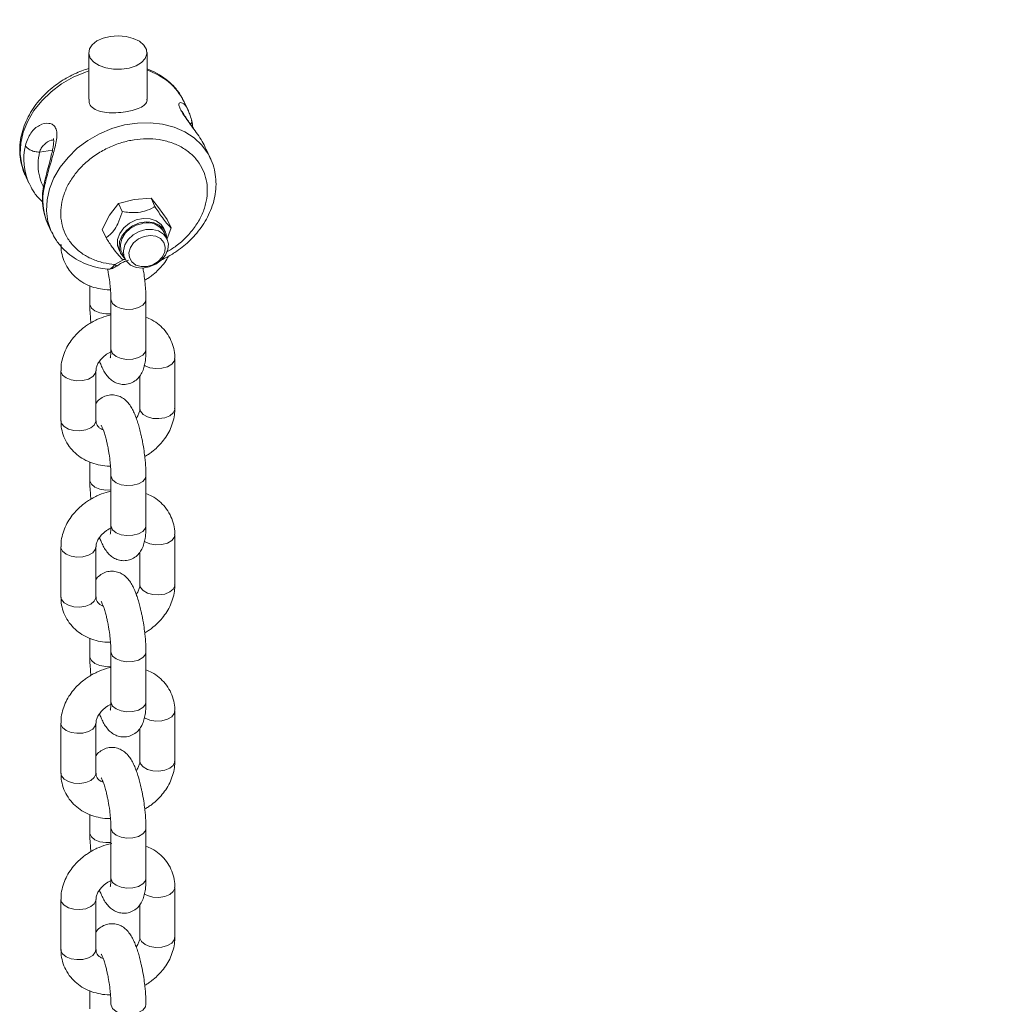
# Model space of a CAD drawing. Units: millimetres. Extents: x -10260 to 7788, y -5980 to 2661.
# Drawn here: x 4859 to 5027, y -3792 to -3623 of the extents above; entities that cross this region are included whole.
import ezdxf

# ---------------------------------------------------------------- set-up
doc = ezdxf.new("R2010")
doc.units = ezdxf.units.MM

msp = doc.modelspace()

# ---------------------------------------------------------------- linework, layer by layer
at = {"color": 7, "linetype": 'Continuous', "lineweight": 15}
for p, q in [((4871.18, -3629.01), (4871.18, -3637)), ((4881.18, -3637), (4881.18, -3629.01)), ((4888.26, -3639), (4887.54, -3637.44)), ((4892.04, -3647.15), (4891.32, -3645.59)), ((4891.87, -3646.8), (4892.04, -3647.15)), ((4860.33, -3650.07), (4860.95, -3651.41)), ((4874.77, -3656.86), (4876.28, -3654.85)), ((4876.28, -3654.85), (4878.95, -3654.17)), ((4876.94, -3656.27), (4876.28, -3654.85)), ((4878.95, -3654.17), (4881.86, -3653.99)), ((4881.86, -3653.99), (4882.52, -3655.41)), ((4881.86, -3653.99), (4883.14, -3655.56)), ((4873.49, -3659.36), (4874.77, -3656.86)), ((4883.14, -3655.56), (4884.65, -3657.64)), ((4864.21, -3658.44), (4864.83, -3659.78)), ((4884.65, -3657.64), (4885.31, -3659.06)), ((4873.49, -3659.36), (4874.15, -3660.79)), ((4884.34, -3659.75), (4884.06, -3659.15)), ((4884.61, -3660.94), (4884.11, -3659.86)), ((4885.31, -3659.06), (4884.55, -3661.06)), ((4876.35, -3662.73), (4876.63, -3663.33)), ((4876.85, -3663.23), (4877.35, -3664.3)), ((4871.37, -3668.98), (4871.37, -3672.06)), ((4875, -3671.29), (4875, -3679.87)), ((4881, -3679.87), (4881, -3671.29)), ((4885.95, -3690.03), (4885.95, -3681.45)), ((4866.42, -3683.54), (4866.42, -3692.12)), ((4872.42, -3692.12), (4872.42, -3683.54)), ((4879.95, -3684.43), (4879.95, -3690.03)), ((4871.37, -3699.19), (4871.37, -3702.27)), ((4875, -3701.51), (4875, -3710.08)), ((4881, -3710.08), (4881, -3701.51)), ((4885.95, -3720.24), (4885.95, -3711.66)), ((4866.42, -3713.76), (4866.42, -3722.33)), ((4872.42, -3722.33), (4872.42, -3713.76)), ((4879.95, -3714.64), (4879.95, -3720.24)), ((4871.37, -3729.4), (4871.37, -3732.49)), ((4875, -3731.72), (4875, -3740.29)), ((4881, -3740.29), (4881, -3731.72)), ((4885.95, -3750.45), (4885.95, -3741.88)), ((4866.42, -3743.97), (4866.42, -3752.54)), ((4872.42, -3752.54), (4872.42, -3743.97)), ((4879.95, -3744.86), (4879.95, -3750.45)), ((4871.37, -3759.61), (4871.37, -3762.7)), ((4875, -3761.93), (4875, -3770.5)), ((4881, -3770.5), (4881, -3761.93)), ((4885.95, -3780.66), (4885.95, -3772.09)), ((4866.42, -3774.18), (4866.42, -3782.75)), ((4872.42, -3782.75), (4872.42, -3774.18)), ((4879.95, -3775.07), (4879.95, -3780.66)), ((4871.37, -3789.82), (4871.37, -3792.91))]:
    msp.add_line(p, q, dxfattribs=at)
at = {"color": 8, "linetype": 'Continuous', "lineweight": 15}
for p, q in [((4862.75, -3646.08), (4864.98, -3645.73)), ((4863.6, -3651.97), (4863.54, -3651.55)), ((4875.68, -3665.33), (4877.19, -3664.48)), ((4866.53, -3692.57), (4866.42, -3692.12)), ((4866.53, -3722.78), (4866.42, -3722.33)), ((4866.53, -3752.99), (4866.42, -3752.54))]:
    msp.add_line(p, q, dxfattribs=at)
at = {"color": 7, "linetype": 'Continuous', "lineweight": 15, "flags": 128}
for points in [[(4874.89, -3626.23), (4876.24, -3626.13), (4877.59, -3626.24), (4878.83, -3626.57), (4879.88, -3627.07), (4880.65, -3627.72), (4881.09, -3628.46), (4881.17, -3629.24), (4880.88, -3630.01), (4880.24, -3630.71), (4879.3, -3631.27), (4878.12, -3631.67), (4876.81, -3631.88), (4875.45, -3631.87), (4874.14, -3631.65), (4872.99, -3631.23), (4872.07, -3630.65), (4871.45, -3629.95), (4871.19, -3629.18), (4871.3, -3628.39), (4871.77, -3627.66), (4872.57, -3627.02), (4873.64, -3626.53), (4874.89, -3626.23)], [(4876.35, -3662.73), (4876.14, -3662.08), (4876.14, -3661.05), (4876.5, -3660), (4877.19, -3659.04), (4878.15, -3658.25), (4879.29, -3657.7), (4880.51, -3657.43), (4881.7, -3657.48), (4882.76, -3657.83), (4883.59, -3658.46), (4884.06, -3659.15)], [(4877.37, -3664.29), (4877.27, -3664.2), (4876.66, -3663.4), (4876.39, -3662.43), (4876.48, -3661.39), (4876.93, -3660.36), (4877.69, -3659.43), (4878.7, -3658.69), (4879.87, -3658.21), (4881.09, -3658.02), (4882.26, -3658.14), (4883.27, -3658.57), (4884.04, -3659.26), (4884.48, -3660.15), (4884.59, -3660.89)], [(4876.85, -3663.23), (4876.71, -3662.85), (4876.63, -3661.89), (4876.88, -3660.91), (4877.46, -3659.97), (4878.3, -3659.18), (4879.34, -3658.6), (4880.48, -3658.28)], [(4880.98, -3659.35), (4882.12, -3659.32), (4883.16, -3659.58), (4884, -3660.12), (4884.58, -3660.87), (4884.83, -3661.78), (4884.75, -3662.76), (4884.33, -3663.74), (4883.61, -3664.61), (4882.66, -3665.3), (4881.56, -3665.76), (4880.41, -3665.94), (4879.31, -3665.82), (4878.35, -3665.42), (4877.64, -3664.77), (4877.21, -3663.93), (4877.13, -3662.97), (4877.39, -3661.98), (4877.96, -3661.05), (4878.81, -3660.26), (4879.84, -3659.68), (4880.98, -3659.35)], [(4881.18, -3665.69), (4880.17, -3665.7), (4879.26, -3665.43), (4878.57, -3664.9), (4878.15, -3664.16), (4878.07, -3663.31), (4878.32, -3662.43), (4878.88, -3661.62), (4879.69, -3660.96), (4880.67, -3660.52), (4881.69, -3660.36), (4882.67, -3660.5), (4883.48, -3660.9), (4884.04, -3661.54), (4884.29, -3662.35), (4884.21, -3663.23), (4883.79, -3664.09), (4883.1, -3664.83), (4882.19, -3665.39), (4881.18, -3665.69)], [(4866.42, -3661.91), (4866.43, -3662.06), (4866.53, -3662.36)]]:
    msp.add_lwpolyline(points, dxfattribs=at)
at = {"color": 8, "linetype": 'Continuous', "lineweight": 15, "flags": 128}
for points in [[(4871.18, -3632.16), (4870.64, -3632.34), (4868.53, -3633.23), (4866.54, -3634.37), (4864.73, -3635.72), (4863.13, -3637.26), (4861.79, -3638.96), (4860.73, -3640.76), (4859.97, -3642.64), (4859.55, -3644.54), (4859.45, -3646.43), (4859.7, -3648.25), (4860.28, -3649.96), (4860.33, -3650.07)], [(4864.83, -3659.78), (4864.78, -3659.67), (4864.2, -3657.95), (4863.96, -3656.13), (4864.05, -3654.25), (4864.48, -3652.34), (4865.23, -3650.47), (4866.29, -3648.66), (4867.64, -3646.97), (4869.23, -3645.42), (4871.05, -3644.07), (4873.03, -3642.93), (4875.14, -3642.04), (4877.33, -3641.42), (4879.54, -3641.08), (4881.73, -3641.03), (4883.84, -3641.26), (4885.83, -3641.78), (4887.64, -3642.58), (4889.24, -3643.63), (4890.58, -3644.9), (4891.64, -3646.38), (4891.87, -3646.8)], [(4875, -3673.76), (4874.11, -3673.79), (4873.11, -3673.63), (4872.25, -3673.29), (4871.65, -3672.79), (4871.38, -3672.21), (4871.37, -3672.07)], [(4881, -3671.28), (4880.89, -3671.74), (4880.45, -3672.29), (4879.72, -3672.71), (4878.77, -3672.97), (4877.74, -3673.02), (4876.73, -3672.86), (4875.88, -3672.52), (4875.28, -3672.03), (4875.01, -3671.45), (4875, -3671.29)], [(4878.77, -3681.54), (4877.74, -3681.59), (4876.73, -3681.44), (4875.88, -3681.09), (4875.28, -3680.6), (4875.01, -3680.02), (4875, -3679.87)], [(4881, -3679.87), (4880.89, -3680.32), (4880.45, -3680.86), (4879.72, -3681.29), (4878.77, -3681.54)], [(4885.95, -3681.45), (4885.84, -3681.9), (4885.4, -3682.44), (4884.67, -3682.87), (4883.72, -3683.12), (4882.68, -3683.18), (4881.68, -3683.02), (4880.83, -3682.68), (4880.7, -3682.6)], [(4870.2, -3685.22), (4869.16, -3685.27), (4868.16, -3685.11), (4867.3, -3684.77), (4866.7, -3684.28), (4866.43, -3683.69), (4866.42, -3683.54)], [(4872.42, -3683.53), (4872.32, -3683.99), (4871.88, -3684.54), (4871.14, -3684.96), (4870.2, -3685.22)], [(4885.95, -3690.03), (4885.94, -3690.18), (4885.67, -3690.76), (4885.07, -3691.25), (4884.21, -3691.6), (4883.21, -3691.75), (4882.17, -3691.7), (4881.23, -3691.44), (4880.49, -3691.02), (4880.05, -3690.47), (4879.95, -3690.03)], [(4872.42, -3692.12), (4872.41, -3692.27), (4872.14, -3692.85), (4871.54, -3693.34), (4870.69, -3693.69), (4869.68, -3693.84), (4868.65, -3693.79), (4867.7, -3693.54), (4866.97, -3693.11), (4866.53, -3692.57)], [(4875, -3703.97), (4874.11, -3704), (4873.11, -3703.84), (4872.25, -3703.5), (4871.65, -3703.01), (4871.38, -3702.42), (4871.37, -3702.29)], [(4881, -3701.49), (4880.89, -3701.96), (4880.45, -3702.5), (4879.72, -3702.93), (4878.77, -3703.18), (4877.74, -3703.23), (4876.73, -3703.08), (4875.88, -3702.73), (4875.28, -3702.24), (4875.01, -3701.66), (4875, -3701.5)], [(4878.77, -3711.75), (4877.74, -3711.81), (4876.73, -3711.65), (4875.88, -3711.31), (4875.28, -3710.81), (4875.01, -3710.23), (4875, -3710.08)], [(4881, -3710.08), (4880.89, -3710.53), (4880.45, -3711.07), (4879.72, -3711.5), (4878.77, -3711.75)], [(4885.95, -3711.67), (4885.84, -3712.11), (4885.4, -3712.66), (4884.67, -3713.08), (4883.72, -3713.34), (4882.68, -3713.39), (4881.68, -3713.23), (4880.83, -3712.89), (4880.7, -3712.81)], [(4870.2, -3715.43), (4869.16, -3715.48), (4868.16, -3715.33), (4867.3, -3714.98), (4866.7, -3714.49), (4866.43, -3713.91), (4866.42, -3713.75)], [(4872.42, -3713.74), (4872.32, -3714.2), (4871.88, -3714.75), (4871.14, -3715.17), (4870.2, -3715.43)], [(4885.95, -3720.24), (4885.94, -3720.39), (4885.67, -3720.97), (4885.07, -3721.46), (4884.21, -3721.81), (4883.21, -3721.96), (4882.17, -3721.91), (4881.23, -3721.66), (4880.49, -3721.23), (4880.05, -3720.69), (4879.95, -3720.24)], [(4872.42, -3722.33), (4872.41, -3722.48), (4872.14, -3723.06), (4871.54, -3723.55), (4870.69, -3723.9), (4869.68, -3724.05), (4868.65, -3724), (4867.7, -3723.75), (4866.97, -3723.32), (4866.53, -3722.78)], [(4871.37, -3732.5), (4871.38, -3732.64), (4871.65, -3733.22), (4872.25, -3733.71), (4873.11, -3734.06), (4874.11, -3734.21), (4875, -3734.18)], [(4875, -3731.71), (4875.01, -3731.87), (4875.28, -3732.45), (4875.88, -3732.94), (4876.73, -3733.29), (4877.74, -3733.44), (4878.77, -3733.39)], [(4878.77, -3733.39), (4879.72, -3733.14), (4880.45, -3732.71), (4880.89, -3732.17), (4881, -3731.71)], [(4875, -3740.29), (4875.01, -3740.44), (4875.28, -3741.02), (4875.88, -3741.52), (4876.73, -3741.86), (4877.74, -3742.02), (4878.77, -3741.97), (4879.72, -3741.71), (4880.45, -3741.29), (4880.89, -3740.74), (4881, -3740.29)], [(4885.95, -3741.88), (4885.84, -3742.32), (4885.4, -3742.87), (4884.67, -3743.29), (4883.72, -3743.55), (4882.68, -3743.6), (4881.68, -3743.45), (4880.83, -3743.1), (4880.7, -3743.02)], [(4870.2, -3745.64), (4869.16, -3745.69), (4868.16, -3745.54), (4867.3, -3745.19), (4866.7, -3744.7), (4866.43, -3744.12), (4866.42, -3743.97)], [(4872.42, -3743.96), (4872.32, -3744.42), (4871.88, -3744.96), (4871.14, -3745.39), (4870.2, -3745.64)], [(4885.95, -3750.45), (4885.94, -3750.6), (4885.67, -3751.18), (4885.07, -3751.67), (4884.21, -3752.02), (4883.21, -3752.17), (4882.17, -3752.12), (4881.23, -3751.87), (4880.49, -3751.44), (4880.05, -3750.9), (4879.95, -3750.45)], [(4872.42, -3752.54), (4872.41, -3752.69), (4872.14, -3753.27), (4871.54, -3753.77), (4870.69, -3754.11), (4869.68, -3754.27), (4868.65, -3754.21), (4867.7, -3753.96), (4866.97, -3753.53), (4866.53, -3752.99)], [(4871.37, -3762.71), (4871.38, -3762.85), (4871.65, -3763.43), (4872.25, -3763.92), (4873.11, -3764.27), (4874.11, -3764.42), (4875, -3764.39)], [(4875, -3761.92), (4875.01, -3762.08), (4875.28, -3762.66), (4875.88, -3763.16), (4876.73, -3763.5), (4877.74, -3763.66), (4878.77, -3763.6)], [(4878.77, -3763.6), (4879.72, -3763.35), (4880.45, -3762.92), (4880.89, -3762.38), (4881, -3761.92)], [(4875, -3770.5), (4875.01, -3770.66), (4875.28, -3771.24), (4875.88, -3771.73), (4876.73, -3772.07), (4877.74, -3772.23), (4878.77, -3772.18), (4879.72, -3771.92), (4880.45, -3771.5), (4880.89, -3770.95), (4881, -3770.5)], [(4880.73, -3773.25), (4881.23, -3773.51), (4882.17, -3773.76), (4883.21, -3773.81), (4884.21, -3773.66), (4885.07, -3773.31), (4885.67, -3772.82), (4885.94, -3772.24), (4885.95, -3772.09)], [(4866.42, -3774.18), (4866.53, -3774.63), (4866.97, -3775.17), (4867.7, -3775.6), (4868.65, -3775.85), (4869.68, -3775.9), (4870.69, -3775.75), (4871.54, -3775.4), (4872.14, -3774.91), (4872.41, -3774.33), (4872.42, -3774.17)], [(4879.95, -3780.66), (4879.96, -3780.81), (4880.23, -3781.39), (4880.83, -3781.89), (4881.68, -3782.23), (4882.68, -3782.39), (4883.72, -3782.33), (4884.67, -3782.08), (4885.4, -3781.65), (4885.84, -3781.11), (4885.95, -3780.66)], [(4866.42, -3782.75), (4866.43, -3782.9), (4866.7, -3783.49), (4867.3, -3783.98), (4868.16, -3784.32), (4869.16, -3784.48), (4870.2, -3784.43)], [(4870.2, -3784.43), (4871.14, -3784.17), (4871.88, -3783.75), (4872.32, -3783.2), (4872.42, -3782.75)], [(4881, -3792.13), (4880.89, -3792.59), (4880.45, -3793.14), (4879.72, -3793.56), (4878.77, -3793.82), (4877.74, -3793.87), (4876.73, -3793.71), (4875.88, -3793.37), (4875.28, -3792.87), (4875.01, -3792.29), (4875, -3792.13)]]:
    msp.add_lwpolyline(points, dxfattribs=at)
at = {"color": 8, "linetype": 'Continuous', "lineweight": 15}
for centre, radius, start, end in [((4878.06, -3642.14), 10.57, 26.3471, 72.8274), ((4870.05, -3647.29), 9.99, 166.4194, 204.3956), ((4873.31, -3654.31), 9.99, 166.4194, 204.3963)]:
    msp.add_arc(centre, radius, start, end, dxfattribs=at)
at = {"color": 7, "linetype": 'Continuous', "lineweight": 15}
msp.add_arc((4881.29, -3661.37), 3.2, 28.2049, 104.6713, dxfattribs=at)
for points, knots in [([(4887.74, -3544.02), (4892.43, -3543.3), (4906.07, -3541.21), (4928.67, -3537.94), (4955.52, -3534.31), (4982.36, -3530.93), (5009.19, -3527.81), (5036, -3524.95), (5062.79, -3522.35), (5089.56, -3520.01), (5116.3, -3517.93), (5143.01, -3516.1), (5169.68, -3514.54), (5196.32, -3513.24), (5222.92, -3512.2), (5249.47, -3511.42), (5275.97, -3510.9), (5302.43, -3510.64), (5328.82, -3510.64), (5355.16, -3510.9), (5381.44, -3511.42), (5407.66, -3512.2), (5433.81, -3513.24), (5459.88, -3514.54), (5485.88, -3516.11), (5511.8, -3517.93), (5537.64, -3520.01), (5563.4, -3522.35), (5589.07, -3524.95), (5614.65, -3527.81), (5640.13, -3530.92), (5665.51, -3534.3), (5690.8, -3537.93), (5715.97, -3541.81), (5741.05, -3545.96), (5766.01, -3550.36), (5790.85, -3555.01), (5815.58, -3559.92), (5840.19, -3565.08), (5864.68, -3570.5), (5889.04, -3576.17), (5913.27, -3582.09), (5937.37, -3588.26), (5961.33, -3594.68), (5985.15, -3601.35), (6008.83, -3608.27), (6032.37, -3615.44), (6055.76, -3622.85), (6079, -3630.51), (6102.08, -3638.41), (6125.01, -3646.56), (6147.78, -3654.95), (6170.38, -3663.58), (6192.82, -3672.45), (6215.1, -3681.56), (6237.2, -3690.91), (6259.12, -3700.5), (6280.88, -3710.32), (6302.45, -3720.38), (6323.84, -3730.67), (6345.04, -3741.19), (6366.06, -3751.94), (6386.88, -3762.93), (6403.85, -3772.12), (6413.83, -3777.71), (6417, -3779.48)], [0, 0, 0, 0, 0.0084461, 0.0245686, 0.0406911, 0.0568136, 0.0729361, 0.0890586, 0.1051812, 0.1213038, 0.1374263, 0.153549, 0.1696717, 0.1857945, 0.2019173, 0.2180403, 0.2341633, 0.2502865, 0.2664098, 0.2825332, 0.2986568, 0.3147806, 0.3309045, 0.3470287, 0.3631531, 0.3792777, 0.3954026, 0.4115278, 0.4276534, 0.4437792, 0.4599055, 0.4760321, 0.4921591, 0.5082866, 0.5244145, 0.540543, 0.5566719, 0.5728014, 0.5889315, 0.6050623, 0.6211937, 0.6373258, 0.6534586, 0.6695922, 0.6857266, 0.7018618, 0.7179979, 0.7341349, 0.7502728, 0.7664118, 0.7825519, 0.7986929, 0.8148351, 0.8309784, 0.847123, 0.8632689, 0.879416, 0.8955644, 0.9117142, 0.9278653, 0.944018, 0.9601721, 0.9763278, 0.9924851, 1, 1, 1, 1]), ([(4871.18, -3631.73), (4870.79, -3631.86), (4869.97, -3632.12), (4869.18, -3632.47), (4868.77, -3632.65)], [0, 0, 0, 0, 0.488243, 1, 1, 1, 1]), ([(4887.62, -3637.64), (4887.38, -3637.14), (4886.86, -3636.09), (4885.76, -3634.73), (4884.44, -3633.53), (4882.94, -3632.58), (4881.84, -3632.02), (4881.22, -3631.83), (4881.18, -3631.82)], [0, 0, 0, 0, 0.190432, 0.402457, 0.597364, 0.792853, 0.988481, 1, 1, 1, 1]), ([(4868.77, -3632.65), (4868.12, -3632.98), (4867.19, -3633.44), (4865.91, -3634.29), (4864.87, -3635.07), (4863.72, -3636.1), (4862.63, -3637.27), (4861.64, -3638.59), (4860.79, -3640.02), (4860.11, -3641.55), (4859.63, -3643.16), (4859.37, -3644.81), (4859.36, -3646.49), (4859.62, -3648.16), (4860.03, -3649.53), (4860.46, -3650.28), (4860.6, -3650.53)], [0, 0, 0, 0, 0.092413, 0.130356, 0.193126, 0.258173, 0.327806, 0.400321, 0.475069, 0.551608, 0.629658, 0.709131, 0.790079, 0.872762, 0.957597, 1, 1, 1, 1]), ([(4881.14, -3637.01), (4881.16, -3637.06), (4881.24, -3637.41), (4880.86, -3637.92), (4880.02, -3638.51), (4878.79, -3638.91), (4877.37, -3639.19), (4875.85, -3639.34), (4874.24, -3639.33), (4872.81, -3639.06), (4871.75, -3638.48), (4871.21, -3637.74), (4871.24, -3637.19), (4871.25, -3637)], [0, 0, 0, 0, 0.020288, 0.123393, 0.230177, 0.339687, 0.417147, 0.520575, 0.623883, 0.730433, 0.839993, 0.945814, 1, 1, 1, 1]), ([(4891.28, -3645.61), (4891.22, -3645.45), (4890.87, -3644.5), (4889.64, -3642.7), (4888.23, -3640.81), (4887.29, -3639.47), (4886.81, -3638.63), (4886.59, -3638), (4886.7, -3637.51), (4887.26, -3637.59), (4887.91, -3638.12), (4888.18, -3638.89), (4888.22, -3639.02)], [0, 0, 0, 0, 0.032581, 0.19554, 0.351822, 0.427568, 0.500045, 0.573319, 0.648323, 0.804073, 0.967122, 1, 1, 1, 1]), ([(4889.28, -3642.23), (4889.27, -3642.22), (4888.91, -3641.64), (4888.31, -3640.86), (4887.7, -3639.96), (4887.4, -3639.47), (4887.24, -3639.17), (4887.18, -3639.01), (4887.19, -3639.04), (4887.19, -3639.04)], [0, 0, 0, 0, 0.007735, 0.401309, 0.570653, 0.719973, 0.852726, 0.972781, 1, 1, 1, 1]), ([(4888.84, -3640.84), (4888.76, -3640.47), (4888.6, -3639.81), (4888.37, -3639.28), (4888.26, -3639.05)], [0, 0, 0, 0, 0.557503, 1, 1, 1, 1]), ([(4860.34, -3644.94), (4860.6, -3644.17), (4861.13, -3642.65), (4862.71, -3641.35), (4864.14, -3641), (4865.08, -3641.34), (4865.57, -3641.92), (4865.77, -3642.81), (4865.67, -3644.31), (4865.1, -3646.51), (4864.24, -3649.34), (4863.81, -3651.09), (4863.6, -3651.97)], [0, 0, 0, 0, 0.131557, 0.260195, 0.383339, 0.442295, 0.500186, 0.558103, 0.61725, 0.739988, 0.86835, 1, 1, 1, 1]), ([(4889, -3641.83), (4888.97, -3641.45), (4888.93, -3641.02), (4888.79, -3640.61), (4888.78, -3640.55)], [0, 0, 0, 0, 0.867689, 1, 1, 1, 1]), ([(4860.34, -3644.94), (4860.43, -3645.09), (4860.62, -3645.38), (4861.23, -3645.75), (4861.98, -3646.02), (4862.49, -3646.06), (4862.75, -3646.08)], [0, 0, 0, 0, 0.249988, 0.499991, 0.749998, 1, 1, 1, 1]), ([(4865.16, -3643.75), (4865.15, -3643.75), (4865.14, -3643.74), (4865.16, -3643.78), (4865.17, -3643.89), (4865.19, -3644.12), (4865.18, -3644.49), (4865.11, -3645.08), (4864.95, -3645.91), (4864.69, -3647.01), (4864.33, -3648.36), (4863.91, -3649.96), (4863.67, -3651), (4863.54, -3651.55)], [0, 0, 0, 0, 0.0173997, 0.058539, 0.0907611, 0.1305679, 0.1871917, 0.2637367, 0.3624996, 0.4856551, 0.6332318, 0.8051882, 1, 1, 1, 1]), ([(4883.6, -3664.58), (4884.25, -3664.25), (4885.18, -3663.78), (4886.46, -3662.94), (4887.5, -3662.15), (4888.65, -3661.12), (4889.74, -3659.95), (4890.73, -3658.63), (4891.58, -3657.2), (4892.26, -3655.67), (4892.74, -3654.07), (4893, -3652.41), (4893.01, -3650.73), (4892.74, -3649.06), (4892.35, -3647.72), (4891.95, -3647), (4891.82, -3646.79)], [0, 0, 0, 0, 0.092918, 0.131064, 0.194168, 0.259574, 0.329583, 0.402482, 0.477643, 0.554585, 0.633058, 0.71296, 0.794356, 0.877475, 0.962779, 1, 1, 1, 1]), ([(4860.97, -3651.41), (4861.19, -3651.84), (4861.67, -3652.82), (4862.48, -3653.88), (4863.12, -3654.43), (4863.29, -3654.57)], [0, 0, 0, 0, 0.366746, 0.836634, 1, 1, 1, 1]), ([(4863.54, -3651.55), (4863.44, -3652.09), (4863.24, -3653.19), (4863.24, -3654.86), (4863.51, -3656.53), (4863.9, -3657.85), (4864.3, -3658.56), (4864.41, -3658.77)], [0, 0, 0, 0, 0.214843, 0.438831, 0.667618, 0.902363, 1, 1, 1, 1]), ([(4876.94, -3656.27), (4877.73, -3656.37), (4879.02, -3656.53), (4880.94, -3656.2), (4881.93, -3655.75), (4882.45, -3655.45), (4882.52, -3655.41)], [0, 0, 0, 0, 0.3891994, 0.6371967, 0.9544901, 1, 1, 1, 1]), ([(4882.52, -3655.41), (4882.96, -3656.07), (4883.68, -3657.15), (4884.64, -3658.38), (4885.07, -3658.84), (4885.28, -3659.04), (4885.31, -3659.06)], [0, 0, 0, 0, 0.3892156, 0.6372121, 0.9544942, 1, 1, 1, 1]), ([(4874.15, -3660.79), (4874.6, -3660.43), (4875.32, -3659.85), (4876.27, -3658.26), (4876.7, -3657.07), (4876.92, -3656.36), (4876.94, -3656.27)], [0, 0, 0, 0, 0.389214, 0.637201, 0.954494, 1, 1, 1, 1]), ([(4864.85, -3659.77), (4865.07, -3660.2), (4865.55, -3661.19), (4866.61, -3662.5), (4867.94, -3663.69), (4869.42, -3664.66), (4871.06, -3665.4), (4872.73, -3665.92), (4873.89, -3666.07), (4874.42, -3666.14)], [0, 0, 0, 0, 0.1248547, 0.2848264, 0.4318559, 0.5793376, 0.7269403, 0.8740468, 1, 1, 1, 1]), ([(4866.46, -3661.9), (4866.45, -3662.12), (4866.43, -3662.82), (4866.67, -3664), (4867.21, -3665.39), (4868.04, -3666.64), (4869.1, -3667.71), (4870.33, -3668.55), (4871.7, -3669.18), (4873.18, -3669.54), (4874.27, -3669.69), (4874.85, -3669.66), (4874.92, -3669.66)], [0, 0, 0, 0, 0.051635, 0.165451, 0.282904, 0.405501, 0.52103, 0.637453, 0.75443, 0.870783, 0.983917, 1, 1, 1, 1]), ([(4876.94, -3664.44), (4876.69, -3664.19), (4876.28, -3663.79), (4875.3, -3662.49), (4874.61, -3661.47), (4874.2, -3660.86), (4874.15, -3660.79)], [0, 0, 0, 0, 0.389206, 0.637195, 0.954499, 1, 1, 1, 1]), ([(4880.79, -3668.01), (4881, -3667.9), (4881.43, -3667.67), (4882.15, -3667.13), (4882.97, -3666.44), (4883.82, -3665.5), (4884.47, -3664.65), (4884.76, -3664.08), (4884.85, -3663.9)], [0, 0, 0, 0, 0.119307, 0.244287, 0.451372, 0.665321, 0.894008, 1, 1, 1, 1]), ([(4874.39, -3666.15), (4874.53, -3666.15), (4874.8, -3666.16), (4875.23, -3666.02), (4875.64, -3665.82), (4875.89, -3665.66), (4876, -3665.58)], [0, 0, 0, 0, 0.2894128, 0.5514419, 0.7863986, 1, 1, 1, 1]), ([(4876.01, -3665.59), (4876.22, -3665.44), (4876.57, -3665.2), (4877.24, -3664.85), (4877.71, -3664.71), (4878, -3664.61)], [0, 0, 0, 0, 0.337579, 0.581197, 1, 1, 1, 1]), ([(4877.37, -3664.49), (4877.32, -3664.49), (4877.17, -3664.48), (4877.03, -3664.46), (4876.94, -3664.44)], [0, 0, 0, 0, 0.370196, 1, 1, 1, 1]), ([(4874.41, -3666.15), (4874.47, -3666.42), (4874.57, -3666.9), (4874.65, -3667.4), (4874.68, -3667.62)], [0, 0, 0, 0, 0.560044, 1, 1, 1, 1]), ([(4880.99, -3671.28), (4880.99, -3671.17), (4881, -3670.73), (4880.96, -3669.95), (4880.89, -3668.99), (4880.78, -3667.93), (4880.65, -3666.88), (4880.52, -3666.17), (4880.47, -3665.9)], [0, 0, 0, 0, 0.071081, 0.282905, 0.443599, 0.612257, 0.854543, 1, 1, 1, 1]), ([(4874.68, -3667.62), (4874.75, -3668.08), (4874.84, -3668.71), (4874.92, -3669.61), (4874.97, -3670.3), (4875, -3670.91), (4874.99, -3671.2), (4874.99, -3671.28)], [0, 0, 0, 0, 0.343775, 0.479806, 0.699512, 0.916168, 1, 1, 1, 1]), ([(4871.38, -3672.07), (4871.38, -3672.19), (4871.37, -3672.63), (4871.41, -3673.4), (4871.48, -3674.37), (4871.53, -3674.99), (4871.58, -3675.33), (4871.58, -3675.34)], [0, 0, 0, 0, 0.114284, 0.455322, 0.71399, 0.985485, 1, 1, 1, 1]), ([(4875, -3673.96), (4874.72, -3674.03), (4873.89, -3674.22), (4873.11, -3674.55), (4872.6, -3674.77)], [0, 0, 0, 0, 0.342237, 1, 1, 1, 1]), ([(4872.6, -3674.77), (4872.04, -3675.06), (4871.26, -3675.46), (4870.22, -3676.22), (4869.4, -3676.92), (4868.54, -3677.86), (4867.77, -3678.92), (4867.13, -3680.12), (4866.68, -3681.42), (4866.43, -3682.58), (4866.45, -3683.29), (4866.46, -3683.54)], [0, 0, 0, 0, 0.1603444, 0.2240694, 0.329675, 0.4387981, 0.5554213, 0.6767776, 0.8018561, 0.9299801, 1, 1, 1, 1]), ([(4885.91, -3681.45), (4885.92, -3681.24), (4885.94, -3680.53), (4885.7, -3679.36), (4885.16, -3677.97), (4884.33, -3676.71), (4883.27, -3675.65), (4882.16, -3674.86), (4881.34, -3674.53), (4881, -3674.38)], [0, 0, 0, 0, 0.071335, 0.22841, 0.39053, 0.559728, 0.719151, 0.879826, 1, 1, 1, 1]), ([(4872.44, -3683.53), (4872.44, -3683.47), (4872.42, -3683.25), (4872.54, -3682.78), (4872.83, -3682.16), (4873.26, -3681.58), (4873.74, -3681.1), (4874.33, -3680.63), (4874.82, -3680.37), (4875.12, -3680.21)], [0, 0, 0, 0, 0.079841, 0.255005, 0.419373, 0.583724, 0.703404, 0.818435, 1, 1, 1, 1]), ([(4873.04, -3681.91), (4873.13, -3682.14), (4873.33, -3682.67), (4873.68, -3683.42), (4874.13, -3684.17), (4874.69, -3684.84), (4875.4, -3685.41), (4876.23, -3685.79), (4877.19, -3685.94), (4878.2, -3685.79), (4879.12, -3685.34), (4879.85, -3684.66), (4880.36, -3683.84), (4880.67, -3682.99), (4880.88, -3681.98), (4880.99, -3680.97), (4880.99, -3680.17), (4880.99, -3679.86)], [0, 0, 0, 0, 0.052472, 0.120489, 0.192542, 0.264044, 0.322841, 0.380076, 0.439257, 0.500858, 0.565656, 0.626742, 0.691099, 0.768997, 0.841364, 0.938261, 1, 1, 1, 1]), ([(4874.99, -3679.86), (4874.99, -3680), (4874.99, -3680.35), (4874.96, -3680.79), (4874.92, -3681.15), (4874.88, -3681.33), (4874.89, -3681.32), (4874.89, -3681.31)], [0, 0, 0, 0, 0.169401, 0.434316, 0.681884, 0.907445, 1, 1, 1, 1]), ([(4880.99, -3701.5), (4880.99, -3701.38), (4881, -3700.94), (4880.96, -3700.16), (4880.89, -3699.2), (4880.79, -3698.14), (4880.61, -3696.83), (4880.39, -3695.61), (4880.16, -3694.54), (4879.96, -3693.68), (4879.69, -3692.72), (4879.39, -3691.81), (4879.06, -3690.95), (4878.69, -3690.15), (4878.24, -3689.4), (4877.68, -3688.72), (4876.97, -3688.16), (4876.14, -3687.78), (4875.18, -3687.63), (4874.16, -3687.78), (4873.26, -3688.23), (4872.67, -3688.74), (4872.47, -3689.06), (4872.42, -3689.14)], [0, 0, 0, 0, 0.018205, 0.072499, 0.11368, 0.156902, 0.218992, 0.293616, 0.323166, 0.371598, 0.420467, 0.471846, 0.524585, 0.579072, 0.63679, 0.694066, 0.741165, 0.787012, 0.834416, 0.883767, 0.935672, 0.984604, 1, 1, 1, 1]), ([(4879.93, -3690.04), (4879.93, -3690.1), (4879.95, -3690.32), (4879.82, -3690.79), (4879.61, -3691.29), (4879.39, -3691.58), (4879.33, -3691.66)], [0, 0, 0, 0, 0.164483, 0.526626, 0.866447, 1, 1, 1, 1]), ([(4880.79, -3698.23), (4881, -3698.11), (4881.43, -3697.89), (4882.15, -3697.35), (4882.97, -3696.65), (4883.83, -3695.71), (4884.6, -3694.65), (4885.24, -3693.45), (4885.69, -3692.15), (4885.93, -3690.99), (4885.92, -3690.28), (4885.91, -3690.03)], [0, 0, 0, 0, 0.0675748, 0.1383403, 0.2556157, 0.3767935, 0.5063018, 0.6410669, 0.7799643, 0.922244, 1, 1, 1, 1]), ([(4866.46, -3692.11), (4866.45, -3692.33), (4866.43, -3693.04), (4866.67, -3694.21), (4867.21, -3695.6), (4868.04, -3696.85), (4869.1, -3697.92), (4870.33, -3698.76), (4871.7, -3699.39), (4873.18, -3699.75), (4874.27, -3699.9), (4874.85, -3699.87), (4874.92, -3699.87)], [0, 0, 0, 0, 0.051685, 0.165494, 0.282941, 0.405531, 0.521054, 0.63747, 0.75444, 0.870786, 0.983917, 1, 1, 1, 1]), ([(4873.67, -3693.66), (4873.54, -3693.61), (4873.23, -3693.49), (4872.88, -3693.22), (4872.59, -3692.86), (4872.43, -3692.53), (4872.44, -3692.21), (4872.44, -3692.11)], [0, 0, 0, 0, 0.129164, 0.330736, 0.563089, 0.865278, 1, 1, 1, 1]), ([(4873.34, -3692.9), (4873.33, -3692.9), (4873.32, -3692.88), (4873.44, -3693.08), (4873.6, -3693.46), (4873.82, -3694.07), (4874.05, -3694.8), (4874.25, -3695.59), (4874.42, -3696.36), (4874.56, -3697.1), (4874.65, -3697.62), (4874.68, -3697.84)], [0, 0, 0, 0, 0.044768, 0.155846, 0.277381, 0.404171, 0.557104, 0.678254, 0.782059, 0.906753, 1, 1, 1, 1]), ([(4874.68, -3697.84), (4874.75, -3698.29), (4874.84, -3698.92), (4874.92, -3699.82), (4874.97, -3700.52), (4875, -3701.12), (4874.99, -3701.41), (4874.99, -3701.5)], [0, 0, 0, 0, 0.343741, 0.479779, 0.699497, 0.916164, 1, 1, 1, 1]), ([(4871.38, -3702.29), (4871.38, -3702.4), (4871.37, -3702.84), (4871.41, -3703.62), (4871.48, -3704.58), (4871.53, -3705.21), (4871.58, -3705.54), (4871.58, -3705.55)], [0, 0, 0, 0, 0.114277, 0.455295, 0.713949, 0.985428, 1, 1, 1, 1]), ([(4875, -3704.17), (4874.72, -3704.24), (4873.89, -3704.43), (4873.11, -3704.76), (4872.6, -3704.98)], [0, 0, 0, 0, 0.342255, 1, 1, 1, 1]), ([(4872.6, -3704.98), (4872.04, -3705.27), (4871.26, -3705.67), (4870.22, -3706.43), (4869.4, -3707.14), (4868.54, -3708.07), (4867.77, -3709.14), (4867.13, -3710.33), (4866.68, -3711.63), (4866.43, -3712.79), (4866.45, -3713.5), (4866.46, -3713.75)], [0, 0, 0, 0, 0.1603444, 0.2240694, 0.329675, 0.4387981, 0.5554213, 0.6767776, 0.8018561, 0.9299801, 1, 1, 1, 1]), ([(4885.91, -3711.67), (4885.92, -3711.45), (4885.94, -3710.75), (4885.7, -3709.57), (4885.16, -3708.18), (4884.33, -3706.93), (4883.27, -3705.86), (4882.16, -3705.07), (4881.34, -3704.74), (4881, -3704.59)], [0, 0, 0, 0, 0.071336, 0.228414, 0.390514, 0.559715, 0.719159, 0.879837, 1, 1, 1, 1]), ([(4872.44, -3713.74), (4872.44, -3713.68), (4872.42, -3713.47), (4872.54, -3712.99), (4872.83, -3712.37), (4873.26, -3711.79), (4873.74, -3711.31), (4874.33, -3710.84), (4874.82, -3710.58), (4875.12, -3710.42)], [0, 0, 0, 0, 0.079842, 0.25501, 0.41938, 0.583697, 0.703379, 0.818412, 1, 1, 1, 1]), ([(4873.04, -3712.12), (4873.13, -3712.35), (4873.33, -3712.88), (4873.68, -3713.63), (4874.13, -3714.38), (4874.69, -3715.06), (4875.4, -3715.62), (4876.23, -3716), (4877.19, -3716.15), (4878.2, -3716), (4879.12, -3715.55), (4879.85, -3714.87), (4880.36, -3714.05), (4880.67, -3713.2), (4880.88, -3712.19), (4880.99, -3711.18), (4880.99, -3710.38), (4880.99, -3710.07)], [0, 0, 0, 0, 0.052472, 0.120488, 0.192542, 0.264042, 0.322839, 0.380073, 0.439254, 0.50086, 0.565657, 0.626732, 0.691101, 0.768986, 0.841365, 0.938261, 1, 1, 1, 1]), ([(4874.99, -3710.07), (4874.99, -3710.21), (4874.99, -3710.56), (4874.96, -3711.01), (4874.92, -3711.36), (4874.88, -3711.54), (4874.89, -3711.53), (4874.89, -3711.53)], [0, 0, 0, 0, 0.1694727, 0.434312, 0.6818758, 0.90749, 1, 1, 1, 1]), ([(4880.99, -3731.71), (4880.99, -3731.6), (4881, -3731.15), (4880.96, -3730.38), (4880.89, -3729.41), (4880.79, -3728.36), (4880.61, -3727.04), (4880.39, -3725.83), (4880.16, -3724.75), (4879.96, -3723.89), (4879.69, -3722.93), (4879.39, -3722.02), (4879.06, -3721.17), (4878.69, -3720.36), (4878.24, -3719.61), (4877.68, -3718.94), (4876.97, -3718.38), (4876.14, -3718), (4875.18, -3717.85), (4874.16, -3717.99), (4873.26, -3718.44), (4872.67, -3718.95), (4872.47, -3719.27), (4872.42, -3719.35)], [0, 0, 0, 0, 0.018205, 0.072499, 0.113679, 0.156901, 0.218982, 0.293613, 0.323164, 0.371595, 0.420464, 0.471842, 0.524582, 0.579068, 0.636785, 0.694061, 0.74116, 0.787007, 0.834411, 0.883758, 0.935663, 0.984595, 1, 1, 1, 1]), ([(4879.93, -3720.25), (4879.93, -3720.32), (4879.95, -3720.53), (4879.82, -3721), (4879.61, -3721.5), (4879.39, -3721.79), (4879.33, -3721.87)], [0, 0, 0, 0, 0.164483, 0.526626, 0.866447, 1, 1, 1, 1]), ([(4880.79, -3728.44), (4881, -3728.33), (4881.43, -3728.1), (4882.15, -3727.56), (4882.97, -3726.86), (4883.83, -3725.92), (4884.6, -3724.86), (4885.24, -3723.66), (4885.69, -3722.36), (4885.93, -3721.2), (4885.92, -3720.49), (4885.91, -3720.24)], [0, 0, 0, 0, 0.067576, 0.138343, 0.255621, 0.376801, 0.506312, 0.64106, 0.77996, 0.922243, 1, 1, 1, 1]), ([(4866.46, -3722.33), (4866.45, -3722.55), (4866.43, -3723.25), (4866.67, -3724.42), (4867.21, -3725.81), (4868.04, -3727.07), (4869.1, -3728.13), (4870.33, -3728.98), (4871.7, -3729.6), (4873.18, -3729.97), (4874.27, -3730.11), (4874.85, -3730.09), (4874.92, -3730.08)], [0, 0, 0, 0, 0.051685, 0.165493, 0.282956, 0.405545, 0.521054, 0.637469, 0.754448, 0.870787, 0.983918, 1, 1, 1, 1]), ([(4873.67, -3723.87), (4873.54, -3723.82), (4873.23, -3723.7), (4872.88, -3723.43), (4872.59, -3723.07), (4872.43, -3722.74), (4872.44, -3722.42), (4872.44, -3722.32)], [0, 0, 0, 0, 0.129164, 0.330736, 0.563048, 0.865278, 1, 1, 1, 1]), ([(4873.34, -3723.11), (4873.33, -3723.11), (4873.32, -3723.1), (4873.44, -3723.29), (4873.6, -3723.68), (4873.82, -3724.28), (4874.05, -3725.01), (4874.25, -3725.8), (4874.42, -3726.57), (4874.56, -3727.31), (4874.65, -3727.83), (4874.68, -3728.05)], [0, 0, 0, 0, 0.044787, 0.155855, 0.277395, 0.404188, 0.557122, 0.678258, 0.782083, 0.906778, 1, 1, 1, 1]), ([(4874.68, -3728.05), (4874.75, -3728.5), (4874.84, -3729.14), (4874.92, -3730.03), (4874.97, -3730.73), (4875, -3731.33), (4874.99, -3731.63), (4874.99, -3731.71)], [0, 0, 0, 0, 0.3436593, 0.4797206, 0.6993276, 0.9159431, 1, 1, 1, 1]), ([(4871.38, -3732.5), (4871.38, -3732.61), (4871.37, -3733.05), (4871.41, -3733.83), (4871.48, -3734.8), (4871.53, -3735.42), (4871.58, -3735.75), (4871.58, -3735.77)], [0, 0, 0, 0, 0.114285, 0.455259, 0.71393, 0.985427, 1, 1, 1, 1]), ([(4875, -3734.39), (4874.72, -3734.45), (4873.89, -3734.64), (4873.11, -3734.97), (4872.6, -3735.19)], [0, 0, 0, 0, 0.342246, 1, 1, 1, 1]), ([(4872.6, -3735.19), (4872.04, -3735.48), (4871.26, -3735.89), (4870.22, -3736.64), (4869.4, -3737.35), (4868.54, -3738.28), (4867.77, -3739.35), (4867.13, -3740.54), (4866.68, -3741.84), (4866.43, -3743), (4866.45, -3743.71), (4866.46, -3743.97)], [0, 0, 0, 0, 0.1603348, 0.2240703, 0.3296752, 0.4387976, 0.5554042, 0.6767597, 0.8018374, 0.9299607, 1, 1, 1, 1]), ([(4885.91, -3741.88), (4885.92, -3741.66), (4885.94, -3740.96), (4885.7, -3739.78), (4885.16, -3738.39), (4884.33, -3737.14), (4883.27, -3736.08), (4882.16, -3735.28), (4881.34, -3734.95), (4881, -3734.81)], [0, 0, 0, 0, 0.071313, 0.228415, 0.390516, 0.559718, 0.719145, 0.879824, 1, 1, 1, 1]), ([(4872.44, -3743.96), (4872.44, -3743.89), (4872.42, -3743.68), (4872.54, -3743.2), (4872.83, -3742.58), (4873.26, -3742.01), (4873.74, -3741.52), (4874.33, -3741.05), (4874.82, -3740.79), (4875.12, -3740.63)], [0, 0, 0, 0, 0.079806, 0.255016, 0.419389, 0.583709, 0.703394, 0.818429, 1, 1, 1, 1]), ([(4873.04, -3742.33), (4873.13, -3742.56), (4873.33, -3743.1), (4873.68, -3743.84), (4874.13, -3744.59), (4874.69, -3745.27), (4875.4, -3745.83), (4876.23, -3746.21), (4877.19, -3746.36), (4878.2, -3746.21), (4879.12, -3745.76), (4879.85, -3745.09), (4880.36, -3744.27), (4880.67, -3743.41), (4880.88, -3742.4), (4880.99, -3741.39), (4880.99, -3740.59), (4880.99, -3740.28)], [0, 0, 0, 0, 0.052472, 0.120487, 0.192539, 0.26404, 0.322837, 0.380071, 0.439251, 0.500852, 0.565649, 0.626734, 0.691103, 0.768987, 0.841353, 0.938248, 1, 1, 1, 1]), ([(4874.99, -3740.28), (4874.99, -3740.42), (4874.99, -3740.77), (4874.96, -3741.22), (4874.92, -3741.57), (4874.88, -3741.75), (4874.89, -3741.74), (4874.89, -3741.74)], [0, 0, 0, 0, 0.169349, 0.434228, 0.681828, 0.907476, 1, 1, 1, 1]), ([(4880.99, -3761.92), (4880.99, -3761.81), (4881, -3761.36), (4880.96, -3760.59), (4880.89, -3759.62), (4880.79, -3758.57), (4880.61, -3757.25), (4880.39, -3756.04), (4880.16, -3754.96), (4879.96, -3754.1), (4879.69, -3753.15), (4879.39, -3752.24), (4879.06, -3751.38), (4878.69, -3750.57), (4878.24, -3749.82), (4877.68, -3749.15), (4876.97, -3748.59), (4876.14, -3748.21), (4875.18, -3748.06), (4874.16, -3748.2), (4873.26, -3748.66), (4872.67, -3749.16), (4872.47, -3749.48), (4872.42, -3749.56)], [0, 0, 0, 0, 0.018205, 0.072488, 0.11368, 0.156891, 0.218981, 0.293613, 0.323164, 0.371595, 0.42046, 0.471838, 0.52458, 0.579067, 0.636784, 0.69406, 0.741159, 0.787006, 0.83441, 0.883757, 0.935663, 0.984595, 1, 1, 1, 1]), ([(4879.93, -3750.46), (4879.93, -3750.53), (4879.95, -3750.74), (4879.82, -3751.21), (4879.61, -3751.71), (4879.39, -3752), (4879.33, -3752.08)], [0, 0, 0, 0, 0.1644818, 0.5267047, 0.8665238, 1, 1, 1, 1]), ([(4880.79, -3758.65), (4881, -3758.54), (4881.43, -3758.31), (4882.15, -3757.77), (4882.97, -3757.07), (4883.83, -3756.14), (4884.6, -3755.07), (4885.24, -3753.87), (4885.69, -3752.57), (4885.93, -3751.41), (4885.92, -3750.7), (4885.91, -3750.45)], [0, 0, 0, 0, 0.067566, 0.138345, 0.255622, 0.376802, 0.506294, 0.641061, 0.779961, 0.922243, 1, 1, 1, 1]), ([(4866.46, -3752.54), (4866.45, -3752.76), (4866.43, -3753.46), (4866.67, -3754.63), (4867.21, -3756.02), (4868.04, -3757.28), (4869.1, -3758.34), (4870.33, -3759.19), (4871.7, -3759.81), (4873.18, -3760.18), (4874.27, -3760.33), (4874.85, -3760.3), (4874.92, -3760.29)], [0, 0, 0, 0, 0.051685, 0.16551, 0.282956, 0.405545, 0.521054, 0.637469, 0.754448, 0.870787, 0.983918, 1, 1, 1, 1]), ([(4873.67, -3754.08), (4873.54, -3754.03), (4873.23, -3753.91), (4872.88, -3753.64), (4872.59, -3753.28), (4872.43, -3752.95), (4872.44, -3752.63), (4872.44, -3752.53)], [0, 0, 0, 0, 0.129159, 0.330761, 0.563064, 0.865283, 1, 1, 1, 1]), ([(4873.34, -3753.32), (4873.33, -3753.32), (4873.32, -3753.31), (4873.44, -3753.5), (4873.6, -3753.89), (4873.82, -3754.49), (4874.05, -3755.23), (4874.25, -3756.01), (4874.42, -3756.78), (4874.56, -3757.53), (4874.65, -3758.04), (4874.68, -3758.26)], [0, 0, 0, 0, 0.044787, 0.155855, 0.277395, 0.404188, 0.557122, 0.678258, 0.782083, 0.906778, 1, 1, 1, 1]), ([(4874.68, -3758.26), (4874.75, -3758.71), (4874.84, -3759.35), (4874.92, -3760.24), (4874.97, -3760.94), (4875, -3761.54), (4874.99, -3761.84), (4874.99, -3761.92)], [0, 0, 0, 0, 0.3436593, 0.4797206, 0.6993276, 0.9159431, 1, 1, 1, 1]), ([(4871.38, -3762.71), (4871.38, -3762.82), (4871.37, -3763.27), (4871.41, -3764.04), (4871.48, -3765.01), (4871.53, -3765.63), (4871.58, -3765.96), (4871.58, -3765.98)], [0, 0, 0, 0, 0.114284, 0.455322, 0.71399, 0.985485, 1, 1, 1, 1]), ([(4875.14, -3764.56), (4874.81, -3764.64), (4873.94, -3764.84), (4873.11, -3765.19), (4872.6, -3765.4)], [0, 0, 0, 0, 0.377846, 1, 1, 1, 1]), ([(4885.91, -3772.09), (4885.92, -3771.87), (4885.94, -3771.17), (4885.7, -3769.99), (4885.16, -3768.61), (4884.33, -3767.35), (4883.27, -3766.29), (4882.16, -3765.5), (4881.34, -3765.16), (4881, -3765.02)], [0, 0, 0, 0, 0.0711997, 0.2282976, 0.3904413, 0.5596641, 0.7191105, 0.8798087, 1, 1, 1, 1]), ([(4872.6, -3765.4), (4872.04, -3765.69), (4871.26, -3766.1), (4870.22, -3766.86), (4869.4, -3767.56), (4868.54, -3768.49), (4867.77, -3769.56), (4867.13, -3770.76), (4866.68, -3772.06), (4866.43, -3773.22), (4866.45, -3773.93), (4866.46, -3774.18)], [0, 0, 0, 0, 0.160327, 0.224045, 0.329639, 0.438751, 0.555345, 0.676688, 0.801753, 0.929863, 1, 1, 1, 1]), ([(4872.44, -3774.17), (4872.44, -3774.1), (4872.42, -3773.89), (4872.54, -3773.42), (4872.83, -3772.79), (4873.26, -3772.22), (4873.74, -3771.73), (4874.33, -3771.26), (4874.82, -3771), (4875.12, -3770.85)], [0, 0, 0, 0, 0.078965, 0.254296, 0.41882, 0.583327, 0.703121, 0.818262, 1, 1, 1, 1]), ([(4873.04, -3772.54), (4873.13, -3772.78), (4873.33, -3773.31), (4873.68, -3774.05), (4874.13, -3774.81), (4874.69, -3775.48), (4875.4, -3776.04), (4876.23, -3776.42), (4877.19, -3776.57), (4878.2, -3776.43), (4879.12, -3775.98), (4879.85, -3775.3), (4880.36, -3774.48), (4880.67, -3773.62), (4880.88, -3772.61), (4880.99, -3771.6), (4880.99, -3770.8), (4880.99, -3770.49)], [0, 0, 0, 0, 0.052472, 0.120487, 0.192539, 0.26404, 0.322837, 0.380071, 0.439251, 0.500852, 0.565649, 0.626734, 0.691103, 0.768987, 0.841353, 0.938248, 1, 1, 1, 1]), ([(4874.99, -3770.49), (4874.99, -3770.63), (4874.99, -3770.99), (4874.96, -3771.43), (4874.92, -3771.79), (4874.88, -3771.97), (4874.89, -3771.95), (4874.89, -3771.95)], [0, 0, 0, 0, 0.169349, 0.434228, 0.681828, 0.907476, 1, 1, 1, 1]), ([(4880.99, -3792.13), (4880.99, -3792.02), (4881, -3791.58), (4880.96, -3790.8), (4880.89, -3789.83), (4880.79, -3788.78), (4880.61, -3787.46), (4880.39, -3786.25), (4880.16, -3785.18), (4879.96, -3784.31), (4879.69, -3783.36), (4879.39, -3782.45), (4879.06, -3781.59), (4878.69, -3780.79), (4878.24, -3780.04), (4877.68, -3779.36), (4876.97, -3778.8), (4876.14, -3778.42), (4875.18, -3778.27), (4874.16, -3778.41), (4873.26, -3778.87), (4872.67, -3779.38), (4872.47, -3779.7), (4872.42, -3779.77)], [0, 0, 0, 0, 0.018216, 0.072499, 0.11368, 0.156901, 0.218991, 0.293614, 0.323165, 0.371602, 0.420466, 0.471844, 0.524584, 0.57907, 0.636788, 0.694064, 0.741162, 0.787009, 0.834413, 0.88376, 0.935671, 0.984595, 1, 1, 1, 1]), ([(4879.93, -3780.67), (4879.93, -3780.74), (4879.95, -3780.95), (4879.82, -3781.43), (4879.61, -3781.92), (4879.39, -3782.21), (4879.33, -3782.3)], [0, 0, 0, 0, 0.163402, 0.52606, 0.866287, 1, 1, 1, 1]), ([(4880.79, -3788.86), (4881, -3788.75), (4881.43, -3788.52), (4882.15, -3787.98), (4882.97, -3787.28), (4883.83, -3786.35), (4884.6, -3785.28), (4885.24, -3784.08), (4885.69, -3782.78), (4885.93, -3781.63), (4885.92, -3780.91), (4885.91, -3780.66)], [0, 0, 0, 0, 0.067561, 0.138335, 0.255604, 0.376759, 0.50626, 0.641018, 0.779908, 0.92218, 1, 1, 1, 1]), ([(4866.46, -3782.75), (4866.45, -3782.97), (4866.43, -3783.67), (4866.67, -3784.85), (4867.21, -3786.24), (4868.04, -3787.49), (4869.1, -3788.56), (4870.33, -3789.4), (4871.7, -3790.02), (4873.18, -3790.39), (4874.27, -3790.54), (4874.85, -3790.51), (4874.92, -3790.51)], [0, 0, 0, 0, 0.051635, 0.165451, 0.282904, 0.405501, 0.52103, 0.637453, 0.75443, 0.870783, 0.983917, 1, 1, 1, 1]), ([(4873.67, -3784.29), (4873.54, -3784.25), (4873.23, -3784.12), (4872.88, -3783.85), (4872.59, -3783.5), (4872.43, -3783.17), (4872.44, -3782.84), (4872.44, -3782.74)], [0, 0, 0, 0, 0.129061, 0.330473, 0.56264, 0.86463, 1, 1, 1, 1]), ([(4873.34, -3783.54), (4873.33, -3783.53), (4873.32, -3783.52), (4873.44, -3783.72), (4873.6, -3784.1), (4873.82, -3784.7), (4874.05, -3785.44), (4874.25, -3786.22), (4874.42, -3786.99), (4874.56, -3787.74), (4874.65, -3788.25), (4874.68, -3788.47)], [0, 0, 0, 0, 0.044769, 0.15585, 0.277387, 0.404179, 0.557116, 0.678254, 0.78208, 0.906776, 1, 1, 1, 1]), ([(4874.68, -3788.47), (4874.75, -3788.93), (4874.84, -3789.56), (4874.92, -3790.45), (4874.97, -3791.15), (4875, -3791.76), (4874.99, -3792.05), (4874.99, -3792.13)], [0, 0, 0, 0, 0.343775, 0.479806, 0.699512, 0.916168, 1, 1, 1, 1])]:
    msp.add_open_spline(points, degree=3, knots=knots, dxfattribs=at)
at = {"color": 8, "linetype": 'Continuous', "lineweight": 15}
for points, knots in [([(4888.77, -3640.54), (4888.82, -3640.7), (4888.9, -3640.96), (4888.73, -3641.24), (4888.66, -3641.35)], [0, 0, 0, 0, 0.59696, 1, 1, 1, 1]), ([(4862.75, -3646.08), (4862.84, -3645.85), (4863.04, -3645.35), (4863.69, -3644.59), (4864.47, -3644.04), (4865.04, -3644), (4865.18, -3643.99)], [0, 0, 0, 0, 0.199394, 0.422724, 0.862135, 1, 1, 1, 1]), ([(4875.68, -3665.33), (4875, -3665.25), (4873.62, -3665.09), (4871.69, -3664.42), (4869.92, -3663.44), (4868.44, -3662.12), (4867.33, -3660.54), (4866.63, -3658.79), (4866.34, -3656.96), (4866.45, -3655.11), (4866.91, -3653.24), (4867.77, -3651.36), (4869.02, -3649.53), (4870.63, -3647.83), (4872.54, -3646.37), (4874.63, -3645.22), (4876.79, -3644.4), (4878.95, -3643.91), (4881.12, -3643.73), (4883.28, -3643.88), (4885.37, -3644.39), (4887.28, -3645.26), (4888.89, -3646.45), (4890.14, -3647.9), (4890.99, -3649.52), (4891.46, -3651.24), (4891.56, -3653.06), (4891.28, -3654.98), (4890.58, -3656.95), (4889.47, -3658.87), (4887.98, -3660.64), (4886.33, -3662.11), (4885.11, -3662.85), (4884.56, -3663.18)], [0, 0, 0, 0, 0.030533, 0.062593, 0.095759, 0.129503, 0.16325, 0.196413, 0.228476, 0.259009, 0.289542, 0.3216, 0.354766, 0.388512, 0.422257, 0.455421, 0.487482, 0.518015, 0.548548, 0.580609, 0.613772, 0.647518, 0.681264, 0.71443, 0.746488, 0.777021, 0.807555, 0.839617, 0.87278, 0.906527, 0.940271, 0.973437, 1, 1, 1, 1]), ([(4863.47, -3652.01), (4863.42, -3651.93), (4863.01, -3651.3), (4862.65, -3649.93), (4862.42, -3648.02), (4862.64, -3646.71), (4862.75, -3646.08)], [0, 0, 0, 0, 0.0468683, 0.3780885, 0.6972944, 1, 1, 1, 1]), ([(4874.42, -3666.15), (4874.45, -3666.15), (4874.55, -3666.17), (4874.8, -3666.1), (4875.21, -3665.86), (4875.52, -3665.51), (4875.68, -3665.33)], [0, 0, 0, 0, 0.082539, 0.278591, 0.634434, 1, 1, 1, 1]), ([(4876, -3665.57), (4876, -3665.57), (4875.99, -3665.6), (4875.88, -3665.53), (4875.75, -3665.4), (4875.68, -3665.33)], [0, 0, 0, 0, 0.153796, 0.576966, 1, 1, 1, 1])]:
    msp.add_open_spline(points, degree=3, knots=knots, dxfattribs=at)

doc.saveas('drawing.dxf')
